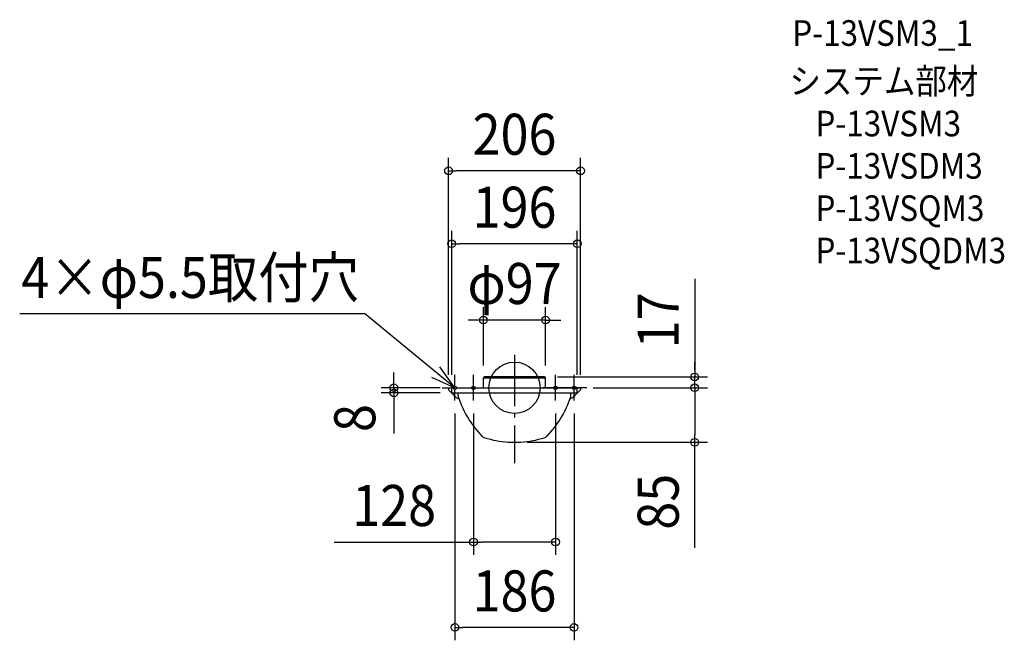
# Model space of a CAD drawing. Extents: x -772 to 764, y -394 to 574.
import ezdxf
from ezdxf.enums import TextEntityAlignment as Align

# ---------------------------------------------------------------- set-up
doc = ezdxf.new("R2010")
doc.units = 0
doc.header["$LTSCALE"] = 20
doc.header["$PDMODE"] = 3
doc.header["$PDSIZE"] = -2
doc.linetypes.add('DASHDOT', pattern=[5.5, 4, -0.6, 0.3, -0.6])
doc.layers.get('DEFPOINTS').update_dxf_attribs({"linetype": 'CONTINUOUS'})
for name, color, linetype in [('ARRANGE', 1, 'CONTINUOUS'), ('BASIS', 6, 'DASHDOT'), ('DETAIL', 5, 'CONTINUOUS'), ('ETC', 61, 'CONTINUOUS'), ('FIX', 11, 'CONTINUOUS'), ('NOTE', 4, 'CONTINUOUS'), ('OUTLINE', 3, 'CONTINUOUS'), ('SIZE', 30, 'CONTINUOUS')]:
    doc.layers.add(name, color=color, linetype=linetype)
doc.styles.get("Standard").update_dxf_attribs({"font": 'SIMPLEX.shx', "width": 0.9, "height": 64, "bigfont": 'BIGFONT.shx'})

msp = doc.modelspace()

# ---------------------------------------------------------------- linework, layer by layer
at = {"layer": 'ARRANGE', "color": 1, "linetype": 'CONTINUOUS'}
msp.add_circle((0, 0), 40, dxfattribs=at)
msp.add_point((0, 0), dxfattribs=at)
at = {"layer": 'BASIS', "color": 6, "linetype": 'DASHDOT'}
msp.add_line((0, 51.4), (0, -117.4), dxfattribs=at)
at = {"layer": 'DEFPOINTS', "color": 30, "linetype": 'CONTINUOUS'}
for p in [(-103, 338.4), (-98, 224.6), (-48.5, 105.6), (47, 16), (47, 16), (281.2, 16), (408.3, 16), (-103, 0), (-98, 0), (-96, 0), (-48.5, 14.5), (48.5, 14.5), (98, 0), (103, 0), (103, 0), (103, 0), (-188.3, -8), (-96, -8), (-93, -20), (-64, -20), (64, -20), (93, -20), (0, -85), (0, -85), (281.2, -85), (-64, -240.6), (-93, -373.8)]:
    msp.add_point(p, dxfattribs=at)
at = {"layer": 'DETAIL', "color": 5, "linetype": 'CONTINUOUS'}
for p, q in [((-48.5, 0), (-48.5, 15.5)), ((47, 17), (-47, 17)), ((48.5, 0), (48.5, 15.5)), ((-103, 0), (103, 0)), ((-103, 0), (-103, -3)), ((-98, -8), (-98, 0)), ((48.5, 15), (-48.5, 15)), ((-48.5, 0), (-48.5, 6)), ((98, -8), (98, 0)), ((103, 0), (103, -3)), ((-103, -3), (-94.4, -12.3)), ((-98, -8), (98, -8)), ((-88, -12.1), (-88, -8)), ((88, -12.1), (88, -8)), ((103, -3), (94.4, -12.3)), ((-10, -85), (10, -85))]:
    msp.add_line(p, q, dxfattribs=at)
for centre, radius, start, end in [((-47, 15.5), 1.5, 90, 180), ((47, 15.5), 1.5, 0, 90), ((-74.3, 9.9), 30, 227.7414, 245.4889), ((-78, -12.1), 10, 180, 198.3923), ((66, 37.4), 162.3, 198.914, 223.9452), ((-66, 37.4), 162.3, 316.0548, 341.086), ((74.3, 9.9), 30, 294.5111, 312.2586), ((78, -12.1), 10, 341.6077, 0), ((-43.5, -68.4), 10, 222.846, 252.5432), ((43.5, -68.4), 10, 287.4568, 317.154), ((7.4, 103.6), 189.4, 253.4722, 264.7276), ((-7.4, 103.6), 189.4, 275.2724, 286.5278)]:
    msp.add_arc(centre, radius, start, end, dxfattribs=at)
at = {"layer": 'FIX', "color": 11, "linetype": 'CONTINUOUS'}
for centre in [(-93, 0), (-64, 0), (64, 0), (93, 0)]:
    msp.add_circle(centre, 2.75, dxfattribs=at)
at = {"layer": 'NOTE', "color": 4, "linetype": 'CONTINUOUS'}
for p, q in [((-772.3, 115.8), (-234.2, 115.8)), ((-93, 0), (-234.2, 115.8)), ((-93, 0), (-116.4, 32.5)), ((-129.5, 16.4), (-93, 0)), ((-93, -20), (-93, 20)), ((-64, -20), (-64, 20)), ((64, -20), (64, 20)), ((93, -20), (93, 20)), ((-113, 0), (-73, 0)), ((-84, 0), (-44, 0)), ((84, 0), (44, 0)), ((113, 0), (73, 0))]:
    msp.add_line(p, q, dxfattribs=at)
at = {"layer": 'OUTLINE', "color": 3, "linetype": 'CONTINUOUS'}
for p, q in [((-48.5, 0), (-48.5, 15.5)), ((47, 17), (-47, 17)), ((48.5, 0), (48.5, 15.5)), ((-103, 0), (103, 0)), ((-103, 0), (-103, -3)), ((-98, -8), (-98, 0)), ((98, -8), (98, 0)), ((103, 0), (103, -3)), ((-103, -3), (-94.4, -12.3)), ((-98, -8), (98, -8)), ((-88, -12.1), (-88, -8)), ((88, -12.1), (88, -8)), ((103, -3), (94.4, -12.3)), ((-10, -85), (10, -85))]:
    msp.add_line(p, q, dxfattribs=at)
for centre, radius, start, end in [((-47, 15.5), 1.5, 90, 180), ((47, 15.5), 1.5, 0, 90), ((-74.3, 9.9), 30, 227.7414, 245.4889), ((-78, -12.1), 10, 180, 198.3923), ((66, 37.4), 162.3, 198.914, 223.9452), ((-66, 37.4), 162.3, 316.0548, 341.086), ((74.3, 9.9), 30, 294.5111, 312.2586), ((78, -12.1), 10, 341.6077, 0), ((-43.5, -68.4), 10, 222.846, 252.5432), ((43.5, -68.4), 10, 287.4568, 317.154), ((7.4, 103.6), 189.4, 253.4722, 264.7276), ((-7.4, 103.6), 189.4, 275.2724, 286.5278)]:
    msp.add_arc(centre, radius, start, end, dxfattribs=at)
at = {"layer": 'SIZE', "color": 30, "linetype": 'CONTINUOUS'}
for p, q in [((-103, 20), (-103, 358.4)), ((103, 20), (103, 358.4)), ((-103, 338.4), (-91, 338.4)), ((91, 338.4), (-91, 338.4)), ((103, 338.4), (91, 338.4)), ((-98, 20), (-98, 244.6)), ((98, 20), (98, 244.6)), ((-98, 224.6), (-86, 224.6)), ((86, 224.6), (-86, 224.6)), ((98, 224.6), (86, 224.6)), ((281.2, 169.9), (281.2, 17)), ((-48.5, 34.5), (-48.5, 125.6)), ((48.5, 34.5), (48.5, 125.6)), ((-60.5, 105.6), (-72.5, 105.6)), ((-48.5, 105.6), (-60.5, 105.6)), ((48.5, 105.6), (-48.5, 105.6)), ((48.5, 105.6), (60.5, 105.6)), ((60.5, 105.6), (72.5, 105.6)), ((281.2, 28), (281.2, 40)), ((-188.3, 12), (-188.3, 24)), ((67, 17), (301.2, 17)), ((281.2, 0), (281.2, 17)), ((281.2, 0), (281.2, 16)), ((-116, 0), (-208.3, 0)), ((-188.3, 0), (-188.3, 12)), ((-188.3, 0), (-188.3, -8)), ((-188.3, 0), (-188.3, -8)), ((123, 0), (301.2, 0)), ((123, 0), (301.2, 0)), ((281.2, 0), (281.2, -12)), ((281.2, 0), (281.2, -12)), ((-116, -8), (-208.3, -8)), ((-188.3, -8), (-188.3, -20)), ((281.2, -12), (281.2, -24)), ((281.2, -12), (281.2, -73)), ((-188.3, -20), (-188.3, -32)), ((-188.3, -32), (-188.3, -71.4)), ((-93, -40), (-93, -393.8)), ((-64, -40), (-64, -260.6)), ((64, -40), (64, -260.6)), ((93, -40), (93, -393.8)), ((281.2, -85), (281.2, -73)), ((20, -85), (301.2, -85)), ((281.2, -249.4), (281.2, -85)), ((-281.4, -240.6), (-64, -240.6)), ((-64, -240.6), (-52, -240.6)), ((52, -240.6), (-52, -240.6)), ((64, -240.6), (52, -240.6)), ((-93, -373.8), (-81, -373.8)), ((81, -373.8), (-81, -373.8)), ((93, -373.8), (81, -373.8))]:
    msp.add_line(p, q, dxfattribs=at)
for centre in [(-103, 338.4), (103, 338.4), (-98, 224.6), (98, 224.6), (-48.5, 105.6), (48.5, 105.6), (281.2, 17), (-188.3, 0), (281.2, 0), (281.2, 0), (-188.3, -8), (281.2, -85), (-64, -240.6), (64, -240.6), (-93, -373.8), (93, -373.8)]:
    msp.add_circle(centre, 6, dxfattribs=at)

# ---------------------------------------------------------------- texts
at = {"layer": 'ETC', "color": 61, "linetype": 'CONTINUOUS', "width": 0.9}
for s, p in [('P-13VSM3_1', (433.5, 533.3)), ('システム部材', (429.2, 458.3)), ('P-13VSM3', (469.7, 392.1)), ('P-13VSDM3', (469.7, 326.1)), ('P-13VSQM3', (469.7, 260.1)), ('P-13VSQDM3', (469.7, 194.1))]:
    msp.add_text(s, height=40, dxfattribs=at).set_placement(p)
at = {"layer": 'NOTE', "color": 4, "linetype": 'CONTINUOUS', "width": 0.9}
msp.add_text('4×φ5.5取付穴', height=64, dxfattribs=at).set_placement((-769.6, 140.1))
at = {"layer": 'SIZE', "color": 30, "linetype": 'CONTINUOUS', "width": 0.9}
for s, p in [('206', (0, 363.4)), ('196', (0, 249.6)), ('φ97', (0, 130.6)), ('128', (-187.8, -215.6)), ('186', (0, -348.8))]:
    msp.add_text(s, height=64, dxfattribs=at).set_placement(p, align=Align.CENTER)
for s, p in [('17', (256.2, 105.2)), ('8', (-217.3, -47.2)), ('85', (256.2, -177.7))]:
    msp.add_text(s, height=64, rotation=90, dxfattribs=at).set_placement(p, align=Align.CENTER)

doc.saveas('drawing.dxf')
